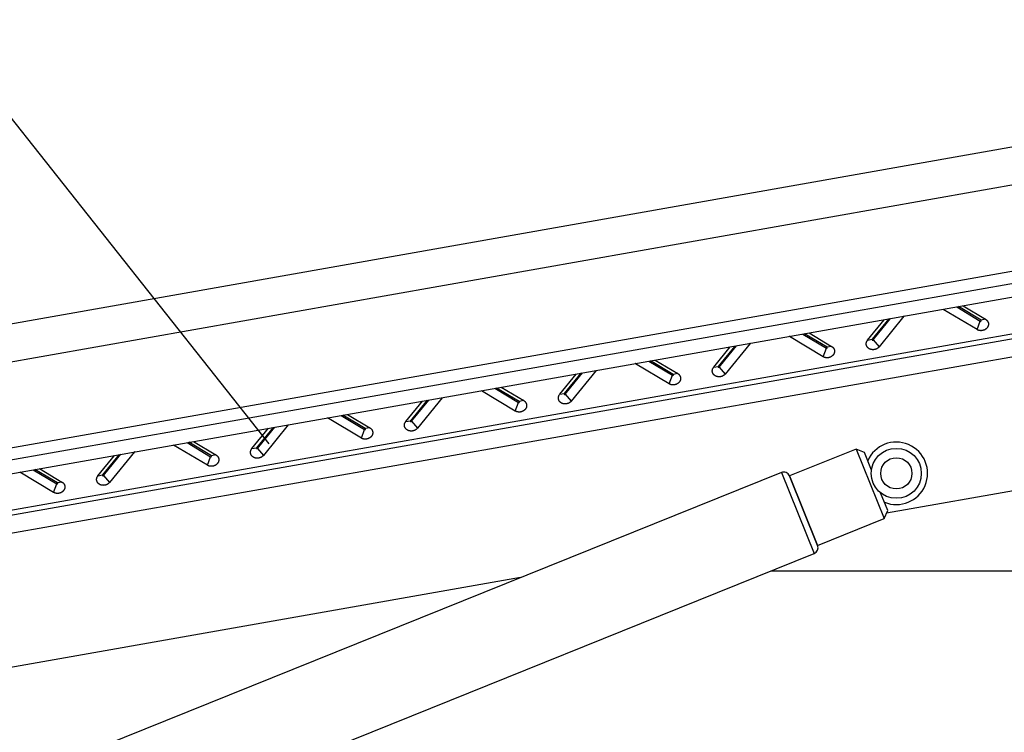
# Model space of a CAD drawing. Extents: x -189 to 1217, y -479 to 375.
# Drawn here: x 471 to 786, y -52 to 176 of the extents above; entities that cross this region are included whole.
import ezdxf

# ---------------------------------------------------------------- set-up
doc = ezdxf.new("R2010")
doc.units = 0
doc.header["$MEASUREMENT"] = 0
for name, color, linetype in [('Application', 3, 'Continuous'), ('Detail', 2, 'Continuous'), ('Text', 7, 'Continuous')]:
    doc.layers.add(name, color=color, linetype=linetype)

msp = doc.modelspace()

# ---------------------------------------------------------------- linework, layer by layer
at = {"layer": 'Application', "linetype": 'Continuous'}
msp.add_line((895.57, 142.47), (91.09, 0.1), dxfattribs=at)
at = {"layer": 'Detail', "linetype": 'Continuous'}
for p, q in [((993, 171.89), (89, 11.91)), ((978.11, 129.26), (127.86, -20.67)), ((133.27, -23.52), (978.76, 125.56)), ((139.52, -26.82), (979.52, 121.3)), ((989.41, 111.28), (166.11, -33.89)), ((166.37, -35.37), (989.67, 109.8)), ((766.73, 83.78), (766.72, 83.75)), ((777.54, 77.27), (766.72, 83.75)), ((771.02, 84.53), (778.56, 80.03)), ((778.79, 80.31), (771.56, 84.63)), ((773.06, 84.89), (780.24, 80.6)), ((858.71, 80.87), (127.99, -47.98)), ((742.52, 73.95), (747.8, 80.44)), ((749.3, 80.7), (743.98, 74.17)), ((744.3, 73.98), (749.84, 80.8)), ((754.15, 81.53), (746.2, 71.74)), ((754.15, 81.53), (754.13, 81.56)), ((777.54, 77.27), (778.56, 80.03)), ((780.24, 80.6), (778.79, 80.31)), ((721.78, 75.85), (729.32, 71.34)), ((729.55, 71.62), (722.32, 75.95)), ((723.82, 76.21), (731, 71.92)), ((704.91, 72.85), (696.96, 63.06)), ((704.91, 72.85), (704.89, 72.87)), ((717.49, 75.1), (717.48, 75.06)), ((728.3, 68.59), (717.48, 75.06)), ((742.52, 73.95), (743.98, 74.17)), ((744.3, 73.98), (746.2, 71.74)), ((693.28, 65.26), (698.56, 71.76)), ((700.06, 72.02), (694.74, 65.49)), ((695.06, 65.3), (700.6, 72.12)), ((728.3, 68.59), (729.32, 71.34)), ((731, 71.92), (729.55, 71.62)), ((668.25, 66.41), (668.24, 66.38)), ((679.06, 59.91), (668.24, 66.38)), ((672.54, 67.17), (680.08, 62.66)), ((680.31, 62.94), (673.08, 67.27)), ((674.58, 67.53), (681.76, 63.23)), ((644.04, 56.58), (649.32, 63.07)), ((650.82, 63.34), (645.5, 56.8)), ((645.81, 56.62), (651.36, 63.43)), ((655.67, 64.17), (647.72, 54.38)), ((655.67, 64.17), (655.65, 64.19)), ((681.76, 63.23), (680.31, 62.94)), ((693.28, 65.26), (694.74, 65.49)), ((695.06, 65.3), (696.96, 63.06)), ((679.06, 59.91), (680.08, 62.66)), ((619.01, 57.73), (619, 57.7)), ((629.82, 51.22), (619, 57.7)), ((623.3, 58.49), (630.84, 53.98)), ((631.07, 54.26), (623.84, 58.58)), ((625.34, 58.85), (632.52, 54.55)), ((644.04, 56.58), (645.5, 56.8)), ((594.8, 47.9), (600.08, 54.39)), ((601.58, 54.66), (596.26, 48.12)), ((596.57, 47.94), (602.11, 54.75)), ((606.43, 55.48), (598.48, 45.7)), ((606.43, 55.48), (606.41, 55.51)), ((629.82, 51.22), (630.84, 53.98)), ((632.52, 54.55), (631.07, 54.26)), ((645.81, 56.62), (647.72, 54.38)), ((569.77, 49.05), (569.76, 49.02)), ((580.58, 42.54), (569.76, 49.02)), ((574.06, 49.81), (581.6, 45.3)), ((581.83, 45.58), (574.6, 49.9)), ((576.1, 50.16), (583.28, 45.87)), ((594.8, 47.9), (596.26, 48.12)), ((596.57, 47.94), (598.48, 45.7)), ((545.56, 39.22), (550.83, 45.71)), ((552.34, 45.97), (547.02, 39.44)), ((547.33, 39.25), (552.87, 46.07)), ((557.19, 46.8), (549.23, 37.02)), ((557.19, 46.8), (557.17, 46.83)), ((580.58, 42.54), (581.6, 45.3)), ((583.28, 45.87), (581.83, 45.58)), ((524.82, 41.12), (532.36, 36.61)), ((532.59, 36.89), (525.36, 41.22)), ((526.86, 41.48), (534.04, 37.19)), ((507.95, 38.12), (499.99, 28.33)), ((507.95, 38.12), (507.93, 38.14)), ((520.53, 40.37), (520.52, 40.34)), ((531.34, 33.86), (520.52, 40.34)), ((545.56, 39.22), (547.02, 39.44)), ((547.33, 39.25), (549.23, 37.02)), ((738.87, 39.05), (717.53, 30.45)), ((738.87, 39.05), (747.84, 16.79)), ((741.47, 37.94), (738.87, 39.05)), ((743.76, 32.26), (741.47, 37.94)), ((866.05, 39.26), (748.59, 18.55)), ((496.32, 30.53), (501.59, 37.03)), ((503.09, 37.29), (497.78, 30.76)), ((498.09, 30.57), (503.63, 37.39)), ((531.34, 33.86), (532.36, 36.61)), ((534.04, 37.19), (532.59, 36.89)), ((714.93, 31.56), (255.83, -153.53)), ((471.29, 31.68), (471.28, 31.65)), ((482.1, 25.18), (471.28, 31.65)), ((475.58, 32.44), (483.12, 27.93)), ((483.35, 28.21), (476.12, 32.54)), ((477.62, 32.8), (484.8, 28.5)), ((714.93, 31.56), (725.4, 5.59)), ((484.8, 28.5), (483.35, 28.21)), ((496.32, 30.53), (497.78, 30.76)), ((498.09, 30.57), (499.99, 28.33)), ((717.53, 30.45), (726.51, 8.19)), ((726.51, 8.19), (717.53, 30.45)), ((482.1, 25.18), (483.12, 27.93)), ((748.95, 19.39), (746.66, 25.07)), ((747.84, 16.79), (748.95, 19.39)), ((726.51, 8.19), (747.84, 16.79)), ((266.3, -179.5), (725.4, 5.59)), ((631.43, -2.11), (135.32, -89.59)), ((1005, 0), (711.54, 0))]:
    msp.add_line(p, q, dxfattribs=at)
for points in [[(766.72, 83.75), (766.72, 83.75, -0.006863), (766.72, 83.75, -0.006906), (766.72, 83.75, -0.006945), (766.71, 83.75, -0.006976), (766.71, 83.75, -0.006995), (766.71, 83.75, -0.007003), (766.71, 83.75, -0.006999), (766.71, 83.75, -0.006985), (766.71, 83.75, -0.006959), (766.71, 83.75, -0.006925), (766.71, 83.75, -0.006876), (766.71, 83.76, -0.006818), (766.71, 83.76, -0.006755), (766.71, 83.76, -0.006694), (766.71, 83.76, -0.006593), (766.71, 83.76, -0.006465), (766.71, 83.76, -0.006422), (766.7, 83.76, -0.006448), (766.7, 83.76, -0.006152), (766.7, 83.76, -0.005645), (766.7, 83.76, -0.006115), (766.7, 83.76, -0.007128), (766.7, 83.76, -0.005274), (766.7, 83.77, -0.001781), (766.7, 83.77, -0.007254), (766.7, 83.77, -0.011923), (766.7, 83.77, -0.005583), (766.7, 83.77, -0.002898)], [(754.16, 81.56), (754.16, 81.56, -0.004777), (754.16, 81.56, -0.004904), (754.16, 81.56, -0.005034), (754.16, 81.56, -0.005156), (754.16, 81.56, -0.005286), (754.16, 81.55, -0.00541), (754.16, 81.55, -0.005538), (754.16, 81.55, -0.00566), (754.16, 81.55, -0.005785), (754.16, 81.55, -0.005904), (754.16, 81.55, -0.006023), (754.16, 81.55, -0.006131), (754.16, 81.55, -0.006246), (754.16, 81.55, -0.006359), (754.16, 81.54, -0.006444), (754.16, 81.54, -0.006493), (754.16, 81.54, -0.006636), (754.16, 81.54, -0.006847), (754.16, 81.54, -0.006723), (754.16, 81.54, -0.00633), (754.16, 81.54, -0.007033), (754.16, 81.54, -0.008433), (754.16, 81.54, -0.006435), (754.16, 81.54, -0.002221), (754.15, 81.54, -0.009091), (754.15, 81.53, -0.015634), (754.15, 81.53, -0.007609), (754.15, 81.53, -0.004019)], [(780.24, 80.6), (780.35, 80.53, -0.015544), (780.45, 80.46, -0.014912), (780.54, 80.38, -0.01489), (780.64, 80.29, -0.015889), (780.73, 80.2, -0.016519), (780.81, 80.1, -0.016999), (780.88, 80, -0.017397), (780.95, 79.89, -0.017919), (781.01, 79.77, -0.018276), (781.06, 79.65, -0.018616), (781.1, 79.52, -0.018823), (781.14, 79.4, -0.018983), (781.16, 79.27, -0.019028), (781.17, 79.14, -0.018974), (781.17, 79.01, -0.018843), (781.17, 78.87, -0.018584), (781.15, 78.75, -0.018304), (781.13, 78.62, -0.017884), (781.09, 78.49, -0.017476), (781.05, 78.37, -0.016908), (781, 78.25, -0.016473), (780.94, 78.14, -0.015933), (780.88, 78.03, -0.015335), (780.81, 77.93, -0.014474), (780.73, 77.83, -0.014462), (780.65, 77.74, -0.014228), (780.56, 77.65, -0.013774), (780.47, 77.56, -0.014134), (780.36, 77.48, -0.014206), (780.25, 77.39, -0.014244), (780.14, 77.32, -0.014181), (780.01, 77.25, -0.014266), (779.88, 77.18, -0.014245), (779.74, 77.12, -0.014302), (779.6, 77.07, -0.014247), (779.46, 77.03, -0.014206), (779.31, 76.99, -0.014284), (779.16, 76.97, -0.014509), (779.01, 76.95, -0.014201), (778.86, 76.94, -0.013451), (778.71, 76.94, -0.014531), (778.56, 76.95, -0.0168), (778.42, 76.97, -0.013449), (778.28, 76.99, -0.006093), (778.15, 77.01, -0.017696), (778.01, 77.06, -0.030232), (777.8, 77.15, -0.016018), (777.54, 77.27, -0.008945)], [(778.56, 80.03), (778.57, 80.02, 0.015291), (778.58, 80.02, 0.01418), (778.59, 80.01, 0.0137), (778.6, 80.01, 0.014169), (778.61, 80, 0.014263), (778.62, 80, 0.014256), (778.64, 80, 0.014188), (778.65, 80, 0.014269), (778.66, 80, 0.014245), (778.67, 80, 0.014272), (778.69, 80, 0.01425), (778.7, 80, 0.014265), (778.71, 80, 0.014262), (778.72, 80, 0.014258), (778.74, 80.01, 0.014272), (778.75, 80.01, 0.014248), (778.76, 80.02, 0.014279), (778.77, 80.02, 0.014241), (778.78, 80.03, 0.01427), (778.79, 80.04, 0.014182), (778.8, 80.04, 0.014243), (778.81, 80.05, 0.014208), (778.82, 80.06, 0.014137), (778.82, 80.06, 0.013778), (778.83, 80.07, 0.014231), (778.84, 80.08, 0.014464), (778.84, 80.09, 0.014477), (778.85, 80.1, 0.015339), (778.85, 80.11, 0.01594), (778.86, 80.12, 0.016484), (778.86, 80.13, 0.016919), (778.86, 80.14, 0.017483), (778.87, 80.15, 0.017901), (778.87, 80.16, 0.018347), (778.87, 80.17, 0.018596), (778.87, 80.18, 0.01877), (778.87, 80.19, 0.01902), (778.86, 80.2, 0.019368), (778.86, 80.22, 0.018906), (778.86, 80.23, 0.017778), (778.85, 80.24, 0.018974), (778.85, 80.25, 0.021538), (778.84, 80.26, 0.016826), (778.84, 80.26, 0.0075), (778.83, 80.27, 0.021419), (778.82, 80.28, 0.034683), (778.81, 80.29, 0.017403), (778.79, 80.31, 0.009455)], [(704.94, 72.88), (704.94, 72.88, -0.000097), (704.94, 72.88, -0.000098), (704.94, 72.88, -0.000098), (704.93, 72.88, -0.000098), (704.93, 72.88, -0.000097), (704.93, 72.88, -0.000097), (704.93, 72.87, -0.000097), (704.93, 72.87, -0.000097), (704.93, 72.87, -0.000097), (704.93, 72.87, -0.000097), (704.93, 72.87, -0.000097), (704.93, 72.87, -0.000097), (704.93, 72.87, -0.000097), (704.93, 72.87, -0.000098), (704.92, 72.87, -0.000097), (704.92, 72.86, -0.000097), (704.92, 72.86, -0.000098), (704.92, 72.86, -0.0001), (704.92, 72.86, -0.000097), (704.92, 72.86, -0.00009), (704.92, 72.86, -0.0001), (704.92, 72.86, -0.000119), (704.92, 72.86, -0.00009), (704.92, 72.86, -0.000031), (704.92, 72.85, -0.000127), (704.92, 72.85, -0.000218), (704.91, 72.85, -0.000107), (704.91, 72.85, -0.000057)], [(717.48, 75.06), (717.48, 75.07, -0.006751), (717.48, 75.07, -0.006798), (717.47, 75.07, -0.006842), (717.47, 75.07, -0.006877), (717.47, 75.07, -0.006902), (717.47, 75.07, -0.006916), (717.47, 75.07, -0.006919), (717.47, 75.07, -0.006911), (717.47, 75.07, -0.006893), (717.47, 75.07, -0.006866), (717.47, 75.07, -0.006825), (717.47, 75.07, -0.006774), (717.47, 75.07, -0.006719), (717.47, 75.07, -0.006665), (717.47, 75.07, -0.006571), (717.47, 75.08, -0.006451), (717.47, 75.08, -0.006415), (717.46, 75.08, -0.006447), (717.46, 75.08, -0.006158), (717.46, 75.08, -0.005656), (717.46, 75.08, -0.006132), (717.46, 75.08, -0.007156), (717.46, 75.08, -0.005301), (717.46, 75.08, -0.001791), (717.46, 75.08, -0.007298), (717.46, 75.09, -0.012015), (717.46, 75.09, -0.005634), (717.46, 75.09, -0.002926)], [(746.2, 71.74), (746.12, 71.65, -0.015299), (746.03, 71.56, -0.014188), (745.93, 71.47, -0.013708), (745.83, 71.39, -0.014178), (745.72, 71.3, -0.014273), (745.6, 71.23, -0.014266), (745.48, 71.16, -0.014197), (745.35, 71.09, -0.014278), (745.21, 71.03, -0.014255), (745.07, 70.98, -0.014281), (744.92, 70.94, -0.014258), (744.78, 70.91, -0.014273), (744.63, 70.88, -0.014269), (744.48, 70.86, -0.014265), (744.33, 70.85, -0.014277), (744.18, 70.85, -0.014253), (744.03, 70.86, -0.014283), (743.88, 70.88, -0.014244), (743.74, 70.9, -0.014272), (743.61, 70.93, -0.014182), (743.47, 70.97, -0.014243), (743.35, 71.02, -0.014206), (743.23, 71.07, -0.014134), (743.11, 71.12, -0.013774), (743.01, 71.18, -0.014228), (742.9, 71.25, -0.014463), (742.8, 71.32, -0.014475), (742.71, 71.4, -0.015335), (742.61, 71.49, -0.015933), (742.52, 71.58, -0.016475), (742.44, 71.68, -0.016907), (742.37, 71.78, -0.017469), (742.3, 71.89, -0.017884), (742.24, 72.01, -0.018328), (742.19, 72.13, -0.018575), (742.15, 72.26, -0.018748), (742.11, 72.38, -0.018998), (742.09, 72.51, -0.019346), (742.08, 72.64, -0.018884), (742.07, 72.77, -0.017758), (742.08, 72.9, -0.018955), (742.1, 73.03, -0.021519), (742.13, 73.17, -0.016814), (742.16, 73.29, -0.007494), (742.19, 73.4, -0.021406), (742.25, 73.53, -0.034672), (742.36, 73.71, -0.017402), (742.52, 73.95, -0.009455)], [(743.99, 74.17), (743.98, 74.16, 0.015527), (743.97, 74.15, 0.014896), (743.97, 74.14, 0.014875), (743.96, 74.13, 0.015875), (743.96, 74.12, 0.016506), (743.95, 74.11, 0.016988), (743.95, 74.1, 0.017387), (743.95, 74.09, 0.017912), (743.95, 74.08, 0.018272), (743.95, 74.07, 0.018614), (743.95, 74.06, 0.018825), (743.95, 74.05, 0.018988), (743.95, 74.04, 0.019036), (743.95, 74.03, 0.018985), (743.96, 74.02, 0.018858), (743.96, 74.01, 0.0186), (743.97, 74, 0.018322), (743.97, 73.99, 0.017902), (743.98, 73.98, 0.017496), (743.99, 73.97, 0.016927), (743.99, 73.96, 0.016492), (744, 73.95, 0.015951), (744.01, 73.95, 0.015352), (744.02, 73.94, 0.01449), (744.03, 73.94, 0.014477), (744.04, 73.93, 0.014242), (744.04, 73.93, 0.013787), (744.05, 73.92, 0.014146), (744.07, 73.92, 0.014217), (744.08, 73.91, 0.014254), (744.09, 73.91, 0.01419), (744.1, 73.91, 0.014273), (744.11, 73.91, 0.01425), (744.12, 73.91, 0.014306), (744.14, 73.91, 0.014249), (744.15, 73.91, 0.014206), (744.16, 73.91, 0.014282), (744.18, 73.91, 0.014505), (744.19, 73.92, 0.014196), (744.2, 73.92, 0.013444), (744.21, 73.92, 0.014523), (744.22, 73.93, 0.016788), (744.23, 73.93, 0.013438), (744.25, 73.94, 0.006088), (744.25, 73.95, 0.01768), (744.26, 73.95, 0.030201), (744.28, 73.97, 0.016), (744.3, 73.98, 0.008935)], [(731, 71.92), (731.11, 71.85, -0.015544), (731.21, 71.78, -0.014912), (731.3, 71.7, -0.014889), (731.4, 71.61, -0.015888), (731.48, 71.52, -0.016517), (731.57, 71.42, -0.016998), (731.64, 71.31, -0.017395), (731.71, 71.2, -0.017917), (731.77, 71.09, -0.018274), (731.82, 70.97, -0.018613), (731.86, 70.84, -0.01882), (731.9, 70.71, -0.01898), (731.92, 70.59, -0.019025), (731.93, 70.45, -0.018971), (731.93, 70.32, -0.018841), (731.93, 70.19, -0.018582), (731.91, 70.06, -0.018302), (731.89, 69.94, -0.017882), (731.85, 69.81, -0.017475), (731.81, 69.69, -0.016907), (731.76, 69.57, -0.016473), (731.7, 69.46, -0.015933), (731.63, 69.35, -0.015334), (731.57, 69.25, -0.014474), (731.49, 69.15, -0.014463), (731.41, 69.06, -0.014229), (731.32, 68.97, -0.013775), (731.23, 68.88, -0.014135), (731.12, 68.79, -0.014207), (731.01, 68.71, -0.014245), (730.89, 68.64, -0.014183), (730.77, 68.56, -0.014267), (730.64, 68.5, -0.014247), (730.5, 68.44, -0.014304), (730.36, 68.39, -0.014249), (730.22, 68.35, -0.014208), (730.07, 68.31, -0.014286), (729.92, 68.29, -0.014511), (729.77, 68.27, -0.014203), (729.62, 68.26, -0.013453), (729.47, 68.26, -0.014533), (729.32, 68.27, -0.016802), (729.17, 68.29, -0.013451), (729.04, 68.31, -0.006094), (728.91, 68.33, -0.017698), (728.77, 68.38, -0.030234), (728.56, 68.46, -0.016019), (728.3, 68.59, -0.008946)], [(729.32, 71.34), (729.33, 71.34, 0.015306), (729.34, 71.33, 0.014193), (729.35, 71.33, 0.013711), (729.36, 71.32, 0.014179), (729.37, 71.32, 0.014272), (729.38, 71.32, 0.014264), (729.39, 71.32, 0.014194), (729.41, 71.32, 0.014273), (729.42, 71.31, 0.014247), (729.43, 71.31, 0.014272), (729.45, 71.32, 0.014248), (729.46, 71.32, 0.014261), (729.47, 71.32, 0.014257), (729.48, 71.32, 0.014251), (729.5, 71.33, 0.014263), (729.51, 71.33, 0.014238), (729.52, 71.34, 0.014267), (729.53, 71.34, 0.014228), (729.54, 71.35, 0.014256), (729.55, 71.35, 0.014167), (729.56, 71.36, 0.014228), (729.57, 71.37, 0.014192), (729.58, 71.37, 0.014121), (729.58, 71.38, 0.013761), (729.59, 71.39, 0.01422), (729.6, 71.4, 0.014465), (729.6, 71.41, 0.01448), (729.61, 71.42, 0.015338), (729.61, 71.43, 0.015935), (729.62, 71.44, 0.016476), (729.62, 71.45, 0.016906), (729.62, 71.46, 0.017466), (729.63, 71.47, 0.01788), (729.63, 71.48, 0.018322), (729.63, 71.49, 0.018568), (729.63, 71.5, 0.018739), (729.63, 71.51, 0.018987), (729.62, 71.52, 0.019334), (729.62, 71.53, 0.018872), (729.62, 71.54, 0.017746), (729.61, 71.55, 0.018942), (729.61, 71.56, 0.021504), (729.6, 71.57, 0.016803), (729.6, 71.58, 0.00749), (729.59, 71.59, 0.021393), (729.58, 71.6, 0.034654), (729.57, 71.61, 0.017395), (729.55, 71.62, 0.009452)], [(668.24, 66.38), (668.24, 66.38, -0.000049), (668.23, 66.38, -0.000049), (668.23, 66.38, -0.000049), (668.23, 66.39, -0.000049), (668.23, 66.39, -0.000049), (668.23, 66.39, -0.000049), (668.23, 66.39, -0.000049), (668.23, 66.39, -0.000049), (668.23, 66.39, -0.000049), (668.22, 66.39, -0.000049), (668.22, 66.39, -0.000049), (668.22, 66.39, -0.000049), (668.22, 66.39, -0.00005), (668.22, 66.39, -0.00005), (668.22, 66.39, -0.00005), (668.22, 66.39, -0.000049), (668.22, 66.39, -0.00005), (668.22, 66.4, -0.000051), (668.21, 66.4, -0.000049), (668.21, 66.4, -0.000046), (668.21, 66.4, -0.000051), (668.21, 66.4, -0.000061), (668.21, 66.4, -0.000046), (668.21, 66.4, -0.000016), (668.21, 66.4, -0.000065), (668.21, 66.4, -0.000112), (668.2, 66.4, -0.000055), (668.2, 66.4, -0.000029)], [(655.7, 64.2), (655.7, 64.2, -0.000158), (655.7, 64.2, -0.000158), (655.69, 64.2, -0.000158), (655.69, 64.2, -0.000158), (655.69, 64.19, -0.000158), (655.69, 64.19, -0.000157), (655.69, 64.19, -0.000157), (655.69, 64.19, -0.000157), (655.69, 64.19, -0.000157), (655.69, 64.19, -0.000157), (655.69, 64.19, -0.000157), (655.69, 64.19, -0.000156), (655.69, 64.19, -0.000156), (655.69, 64.18, -0.000156), (655.68, 64.18, -0.000156), (655.68, 64.18, -0.000155), (655.68, 64.18, -0.000156), (655.68, 64.18, -0.000159), (655.68, 64.18, -0.000154), (655.68, 64.18, -0.000144), (655.68, 64.18, -0.000158), (655.68, 64.18, -0.000189), (655.68, 64.17, -0.000143), (655.68, 64.17, -0.000049), (655.68, 64.17, -0.000201), (655.67, 64.17, -0.000346), (655.67, 64.17, -0.000169), (655.67, 64.17, -0.00009)], [(681.76, 63.23), (681.87, 63.17, -0.015543), (681.97, 63.09, -0.01491), (682.06, 63.02, -0.014888), (682.16, 62.93, -0.015887), (682.24, 62.84, -0.016517), (682.33, 62.74, -0.016998), (682.4, 62.63, -0.017395), (682.47, 62.52, -0.017918), (682.53, 62.4, -0.018275), (682.58, 62.28, -0.018615), (682.62, 62.16, -0.018822), (682.66, 62.03, -0.018982), (682.68, 61.9, -0.019027), (682.69, 61.77, -0.018974), (682.69, 61.64, -0.018844), (682.69, 61.51, -0.018585), (682.67, 61.38, -0.018305), (682.64, 61.25, -0.017885), (682.61, 61.13, -0.017478), (682.57, 61.01, -0.016909), (682.52, 60.89, -0.016475), (682.46, 60.78, -0.015935), (682.39, 60.67, -0.015336), (682.33, 60.57, -0.014476), (682.25, 60.47, -0.014464), (682.17, 60.38, -0.014228), (682.08, 60.28, -0.013773), (681.99, 60.2, -0.014133), (681.88, 60.11, -0.014206), (681.77, 60.03, -0.014244), (681.65, 59.95, -0.014182), (681.53, 59.88, -0.014266), (681.4, 59.82, -0.014246), (681.26, 59.76, -0.014303), (681.12, 59.71, -0.014248), (680.98, 59.66, -0.014207), (680.83, 59.63, -0.014286), (680.68, 59.6, -0.01451), (680.53, 59.59, -0.014203), (680.38, 59.58, -0.013452), (680.23, 59.58, -0.014533), (680.08, 59.58, -0.016802), (679.93, 59.6, -0.013451), (679.8, 59.63, -0.006094), (679.67, 59.65, -0.017699), (679.53, 59.7, -0.030236), (679.32, 59.78, -0.01602), (679.06, 59.91, -0.008946)], [(696.96, 63.06), (696.88, 62.97, -0.0153), (696.79, 62.88, -0.014189), (696.69, 62.79, -0.013709), (696.59, 62.7, -0.014179), (696.48, 62.62, -0.014274), (696.36, 62.55, -0.014268), (696.24, 62.47, -0.0142), (696.1, 62.41, -0.014281), (695.97, 62.35, -0.014257), (695.83, 62.3, -0.014284), (695.68, 62.26, -0.014261), (695.54, 62.22, -0.014276), (695.39, 62.2, -0.014272), (695.24, 62.18, -0.014268), (695.09, 62.17, -0.01428), (694.94, 62.17, -0.014256), (694.79, 62.18, -0.014285), (694.64, 62.19, -0.014246), (694.5, 62.22, -0.014274), (694.36, 62.25, -0.014184), (694.23, 62.29, -0.014244), (694.11, 62.33, -0.014208), (693.99, 62.38, -0.014135), (693.87, 62.44, -0.013775), (693.76, 62.5, -0.014228), (693.66, 62.57, -0.014463), (693.56, 62.64, -0.014475), (693.46, 62.72, -0.015334), (693.37, 62.8, -0.015933), (693.28, 62.9, -0.016476), (693.2, 63, -0.016908), (693.13, 63.1, -0.017469), (693.06, 63.21, -0.017885), (693, 63.33, -0.01833), (692.95, 63.45, -0.018577), (692.91, 63.57, -0.01875), (692.87, 63.7, -0.019), (692.85, 63.83, -0.019347), (692.84, 63.96, -0.018886), (692.83, 64.09, -0.01776), (692.84, 64.22, -0.018957), (692.86, 64.35, -0.021521), (692.89, 64.48, -0.016815), (692.92, 64.6, -0.007495), (692.95, 64.71, -0.021407), (693.01, 64.84, -0.034674), (693.12, 65.03, -0.017402), (693.28, 65.26, -0.009455)], [(694.74, 65.49), (694.74, 65.48, 0.015556), (694.73, 65.47, 0.014923), (694.73, 65.46, 0.0149), (694.72, 65.45, 0.015899), (694.72, 65.44, 0.016528), (694.71, 65.43, 0.017007), (694.71, 65.42, 0.017403), (694.71, 65.41, 0.017923), (694.71, 65.4, 0.018278), (694.71, 65.39, 0.018615), (694.71, 65.38, 0.01882), (694.71, 65.37, 0.018978), (694.71, 65.35, 0.01902), (694.71, 65.34, 0.018965), (694.72, 65.33, 0.018832), (694.72, 65.32, 0.018572), (694.73, 65.31, 0.01829), (694.73, 65.3, 0.01787), (694.74, 65.3, 0.017462), (694.74, 65.29, 0.016894), (694.75, 65.28, 0.01646), (694.76, 65.27, 0.01592), (694.77, 65.26, 0.015322), (694.78, 65.26, 0.014463), (694.79, 65.25, 0.014452), (694.79, 65.25, 0.014219), (694.8, 65.24, 0.013767), (694.81, 65.24, 0.014128), (694.83, 65.24, 0.014201), (694.84, 65.23, 0.014241), (694.85, 65.23, 0.01418), (694.86, 65.23, 0.014265), (694.87, 65.23, 0.014246), (694.88, 65.23, 0.014305), (694.9, 65.23, 0.014251), (694.91, 65.23, 0.014212), (694.92, 65.23, 0.014291), (694.94, 65.23, 0.014517), (694.95, 65.23, 0.01421), (694.96, 65.24, 0.013461), (694.97, 65.24, 0.014543), (694.98, 65.25, 0.016814), (694.99, 65.25, 0.013461), (695, 65.26, 0.006099), (695.01, 65.26, 0.017712), (695.02, 65.27, 0.03026), (695.04, 65.28, 0.016032), (695.06, 65.3, 0.008953)], [(680.08, 62.66), (680.09, 62.66, 0.015309), (680.1, 62.65, 0.014198), (680.11, 62.65, 0.013719), (680.12, 62.64, 0.01419), (680.13, 62.64, 0.014285), (680.14, 62.64, 0.014279), (680.15, 62.63, 0.014211), (680.17, 62.63, 0.014293), (680.18, 62.63, 0.014269), (680.19, 62.63, 0.014295), (680.2, 62.63, 0.014272), (680.22, 62.63, 0.014286), (680.23, 62.64, 0.014282), (680.24, 62.64, 0.014277), (680.25, 62.64, 0.014288), (680.27, 62.65, 0.014263), (680.28, 62.65, 0.014291), (680.29, 62.66, 0.014251), (680.3, 62.66, 0.014278), (680.31, 62.67, 0.014187), (680.32, 62.68, 0.014246), (680.33, 62.68, 0.014207), (680.34, 62.69, 0.014134), (680.34, 62.7, 0.013772), (680.35, 62.71, 0.014223), (680.36, 62.72, 0.014453), (680.36, 62.72, 0.014463), (680.37, 62.73, 0.015322), (680.37, 62.74, 0.01592), (680.38, 62.75, 0.016462), (680.38, 62.76, 0.016894), (680.38, 62.77, 0.017455), (680.39, 62.78, 0.017872), (680.39, 62.8, 0.018317), (680.39, 62.81, 0.018565), (680.39, 62.82, 0.018739), (680.39, 62.83, 0.018991), (680.38, 62.84, 0.019341), (680.38, 62.85, 0.018882), (680.38, 62.86, 0.017758), (680.37, 62.87, 0.018957), (680.37, 62.88, 0.021524), (680.36, 62.89, 0.01682), (680.36, 62.9, 0.007498), (680.35, 62.91, 0.021416), (680.34, 62.92, 0.034694), (680.33, 62.93, 0.017415), (680.31, 62.94, 0.009462)], [(619, 57.7), (619, 57.7, -0.006824), (618.99, 57.7, -0.006866), (618.99, 57.7, -0.006902), (618.99, 57.7, -0.00693), (618.99, 57.7, -0.006948), (618.99, 57.7, -0.006954), (618.99, 57.7, -0.006948), (618.99, 57.7, -0.006933), (618.99, 57.71, -0.006906), (618.99, 57.71, -0.006871), (618.99, 57.71, -0.006822), (618.99, 57.71, -0.006763), (618.99, 57.71, -0.006701), (618.99, 57.71, -0.00664), (618.99, 57.71, -0.006539), (618.98, 57.71, -0.006412), (618.98, 57.71, -0.00637), (618.98, 57.71, -0.006396), (618.98, 57.71, -0.006102), (618.98, 57.71, -0.005599), (618.98, 57.72, -0.006066), (618.98, 57.72, -0.007072), (618.98, 57.72, -0.005234), (618.98, 57.72, -0.001768), (618.98, 57.72, -0.0072), (618.98, 57.72, -0.011837), (618.98, 57.72, -0.005544), (618.98, 57.73, -0.002879)], [(645.5, 56.8), (645.5, 56.8, 0.01553), (645.49, 56.79, 0.014897), (645.49, 56.78, 0.014873), (645.48, 56.77, 0.01587), (645.48, 56.76, 0.016498), (645.47, 56.75, 0.016977), (645.47, 56.74, 0.017374), (645.47, 56.73, 0.017896), (645.47, 56.72, 0.018253), (645.47, 56.71, 0.018593), (645.47, 56.69, 0.018802), (645.47, 56.68, 0.018964), (645.47, 56.67, 0.019011), (645.47, 56.66, 0.018961), (645.48, 56.65, 0.018834), (645.48, 56.64, 0.018578), (645.49, 56.63, 0.018301), (645.49, 56.62, 0.017885), (645.5, 56.61, 0.017481), (645.5, 56.6, 0.016915), (645.51, 56.6, 0.016483), (645.52, 56.59, 0.015944), (645.53, 56.58, 0.015348), (645.54, 56.58, 0.01449), (645.55, 56.57, 0.014472), (645.55, 56.57, 0.014219), (645.56, 56.56, 0.013758), (645.57, 56.56, 0.014118), (645.58, 56.55, 0.014191), (645.6, 56.55, 0.014229), (645.61, 56.55, 0.014166), (645.62, 56.55, 0.014251), (645.63, 56.54, 0.014231), (645.64, 56.54, 0.014289), (645.66, 56.54, 0.014235), (645.67, 56.54, 0.014195), (645.68, 56.55, 0.014275), (645.69, 56.55, 0.014501), (645.71, 56.55, 0.014195), (645.72, 56.55, 0.013446), (645.73, 56.56, 0.014528), (645.74, 56.56, 0.016799), (645.75, 56.57, 0.01345), (645.76, 56.57, 0.006094), (645.77, 56.58, 0.0177), (645.78, 56.59, 0.030245), (645.8, 56.6, 0.016028), (645.81, 56.62, 0.008952)], [(606.46, 55.52), (606.46, 55.52, -0.000188), (606.46, 55.52, -0.000189), (606.45, 55.51, -0.000189), (606.45, 55.51, -0.000189), (606.45, 55.51, -0.000188), (606.45, 55.51, -0.000188), (606.45, 55.51, -0.000188), (606.45, 55.51, -0.000188), (606.45, 55.51, -0.000188), (606.45, 55.51, -0.000188), (606.45, 55.51, -0.000188), (606.45, 55.5, -0.000188), (606.45, 55.5, -0.000188), (606.44, 55.5, -0.000189), (606.44, 55.5, -0.000188), (606.44, 55.5, -0.000187), (606.44, 55.5, -0.000189), (606.44, 55.5, -0.000192), (606.44, 55.5, -0.000187), (606.44, 55.5, -0.000174), (606.44, 55.49, -0.000192), (606.44, 55.49, -0.000229), (606.44, 55.49, -0.000174), (606.44, 55.49, -0.00006), (606.44, 55.49, -0.000245), (606.43, 55.49, -0.000422), (606.43, 55.49, -0.000207), (606.43, 55.48, -0.00011)], [(632.52, 54.55), (632.63, 54.48, -0.015544), (632.73, 54.41, -0.014912), (632.82, 54.33, -0.01489), (632.92, 54.25, -0.015889), (633, 54.15, -0.016519), (633.09, 54.05, -0.016999), (633.16, 53.95, -0.017397), (633.23, 53.84, -0.017919), (633.29, 53.72, -0.018276), (633.34, 53.6, -0.018616), (633.38, 53.48, -0.018823), (633.42, 53.35, -0.018983), (633.44, 53.22, -0.019028), (633.45, 53.09, -0.018974), (633.45, 52.96, -0.018844), (633.45, 52.83, -0.018585), (633.43, 52.7, -0.018304), (633.4, 52.57, -0.017884), (633.37, 52.45, -0.017477), (633.33, 52.32, -0.016908), (633.28, 52.21, -0.016474), (633.22, 52.09, -0.015933), (633.15, 51.99, -0.015335), (633.08, 51.88, -0.014475), (633.01, 51.79, -0.014463), (632.93, 51.69, -0.014228), (632.84, 51.6, -0.013774), (632.75, 51.51, -0.014134), (632.64, 51.43, -0.014207), (632.53, 51.35, -0.014246), (632.41, 51.27, -0.014183), (632.29, 51.2, -0.014268), (632.16, 51.13, -0.014248), (632.02, 51.08, -0.014305), (631.88, 51.03, -0.01425), (631.74, 50.98, -0.014209), (631.59, 50.95, -0.014288), (631.44, 50.92, -0.014513), (631.29, 50.9, -0.014205), (631.14, 50.89, -0.013454), (630.99, 50.89, -0.014535), (630.84, 50.9, -0.016804), (630.69, 50.92, -0.013453), (630.56, 50.94, -0.006095), (630.43, 50.97, -0.0177), (630.29, 51.01, -0.030238), (630.08, 51.1, -0.01602), (629.82, 51.22, -0.008947)], [(630.84, 53.98), (630.85, 53.97, 0.015287), (630.86, 53.97, 0.014176), (630.87, 53.96, 0.013696), (630.88, 53.96, 0.014164), (630.89, 53.96, 0.014259), (630.9, 53.95, 0.014252), (630.91, 53.95, 0.014183), (630.93, 53.95, 0.014264), (630.94, 53.95, 0.014241), (630.95, 53.95, 0.014268), (630.96, 53.95, 0.014245), (630.98, 53.95, 0.014261), (630.99, 53.95, 0.014258), (631, 53.96, 0.014255), (631.01, 53.96, 0.014269), (631.03, 53.97, 0.014246), (631.04, 53.97, 0.014277), (631.05, 53.98, 0.01424), (631.06, 53.98, 0.014269), (631.07, 53.99, 0.014181), (631.08, 54, 0.014243), (631.09, 54, 0.014208), (631.1, 54.01, 0.014138), (631.1, 54.02, 0.013779), (631.11, 54.03, 0.014234), (631.12, 54.03, 0.014467), (631.12, 54.04, 0.01448), (631.13, 54.05, 0.015342), (631.13, 54.06, 0.015944), (631.14, 54.07, 0.016489), (631.14, 54.08, 0.016924), (631.14, 54.09, 0.017488), (631.14, 54.1, 0.017907), (631.15, 54.11, 0.018353), (631.15, 54.12, 0.018602), (631.15, 54.14, 0.018775), (631.15, 54.15, 0.019026), (631.14, 54.16, 0.019373), (631.14, 54.17, 0.01891), (631.14, 54.18, 0.017781), (631.13, 54.19, 0.018977), (631.13, 54.2, 0.02154), (631.12, 54.21, 0.016827), (631.12, 54.22, 0.0075), (631.11, 54.22, 0.021418), (631.1, 54.23, 0.03468), (631.09, 54.24, 0.0174), (631.07, 54.26, 0.009453)], [(647.72, 54.38), (647.64, 54.29, -0.0153), (647.55, 54.2, -0.014189), (647.45, 54.11, -0.013709), (647.35, 54.02, -0.014179), (647.24, 53.94, -0.014274), (647.12, 53.86, -0.014267), (646.99, 53.79, -0.014199), (646.86, 53.73, -0.01428), (646.73, 53.67, -0.014256), (646.59, 53.62, -0.014283), (646.44, 53.58, -0.01426), (646.3, 53.54, -0.014274), (646.15, 53.51, -0.014271), (646, 53.5, -0.014266), (645.85, 53.49, -0.014279), (645.7, 53.49, -0.014255), (645.55, 53.5, -0.014284), (645.4, 53.51, -0.014245), (645.26, 53.54, -0.014273), (645.12, 53.57, -0.014183), (644.99, 53.61, -0.014243), (644.87, 53.65, -0.014207), (644.75, 53.7, -0.014135), (644.63, 53.76, -0.013774), (644.52, 53.82, -0.014228), (644.42, 53.88, -0.014463), (644.32, 53.96, -0.014475), (644.22, 54.03, -0.015334), (644.13, 54.12, -0.015934), (644.04, 54.21, -0.016476), (643.96, 54.31, -0.016908), (643.89, 54.42, -0.01747), (643.82, 54.53, -0.017886), (643.76, 54.65, -0.018331), (643.71, 54.77, -0.018578), (643.67, 54.89, -0.018751), (643.63, 55.02, -0.019001), (643.61, 55.15, -0.019349), (643.6, 55.28, -0.018888), (643.59, 55.41, -0.017762), (643.6, 55.54, -0.018959), (643.62, 55.67, -0.021523), (643.65, 55.8, -0.016816), (643.68, 55.92, -0.007496), (643.71, 56.03, -0.021409), (643.77, 56.16, -0.034676), (643.88, 56.35, -0.017403), (644.04, 56.58, -0.009455)], [(569.76, 49.02), (569.76, 49.02, -0.006713), (569.75, 49.02, -0.006758), (569.75, 49.02, -0.006799), (569.75, 49.02, -0.006833), (569.75, 49.02, -0.006856), (569.75, 49.02, -0.006868), (569.75, 49.02, -0.006869), (569.75, 49.02, -0.00686), (569.75, 49.02, -0.00684), (569.75, 49.02, -0.006813), (569.75, 49.02, -0.006771), (569.75, 49.03, -0.00672), (569.75, 49.03, -0.006665), (569.75, 49.03, -0.006611), (569.75, 49.03, -0.006518), (569.74, 49.03, -0.006398), (569.74, 49.03, -0.006363), (569.74, 49.03, -0.006395), (569.74, 49.03, -0.006108), (569.74, 49.03, -0.00561), (569.74, 49.03, -0.006084), (569.74, 49.03, -0.007101), (569.74, 49.04, -0.005261), (569.74, 49.04, -0.001778), (569.74, 49.04, -0.007244), (569.74, 49.04, -0.011929), (569.74, 49.04, -0.005595), (569.74, 49.04, -0.002907)], [(598.48, 45.7), (598.39, 45.6, -0.0153), (598.31, 45.51, -0.014189), (598.21, 45.42, -0.013709), (598.11, 45.34, -0.014178), (598, 45.26, -0.014273), (597.88, 45.18, -0.014266), (597.75, 45.11, -0.014198), (597.62, 45.04, -0.014279), (597.49, 44.99, -0.014255), (597.35, 44.94, -0.014281), (597.2, 44.89, -0.014258), (597.06, 44.86, -0.014273), (596.91, 44.83, -0.014269), (596.76, 44.81, -0.014265), (596.6, 44.81, -0.014277), (596.46, 44.8, -0.014253), (596.31, 44.81, -0.014283), (596.16, 44.83, -0.014244), (596.02, 44.85, -0.014272), (595.88, 44.88, -0.014182), (595.75, 44.92, -0.014242), (595.63, 44.97, -0.014206), (595.51, 45.02, -0.014134), (595.39, 45.07, -0.013773), (595.28, 45.13, -0.014228), (595.18, 45.2, -0.014463), (595.08, 45.27, -0.014475), (594.98, 45.35, -0.015334), (594.89, 45.44, -0.015933), (594.8, 45.53, -0.016475), (594.72, 45.63, -0.016907), (594.65, 45.74, -0.017468), (594.58, 45.85, -0.017884), (594.52, 45.96, -0.018328), (594.47, 46.08, -0.018575), (594.42, 46.21, -0.018748), (594.39, 46.34, -0.018998), (594.37, 46.47, -0.019345), (594.36, 46.6, -0.018884), (594.35, 46.73, -0.017758), (594.36, 46.86, -0.018955), (594.38, 46.99, -0.021519), (594.41, 47.12, -0.016814), (594.44, 47.24, -0.007495), (594.47, 47.35, -0.021406), (594.53, 47.48, -0.034673), (594.64, 47.66, -0.017402), (594.8, 47.9, -0.009455)], [(596.26, 48.12), (596.26, 48.11, 0.015532), (596.25, 48.11, 0.014901), (596.25, 48.1, 0.014879), (596.24, 48.09, 0.015878), (596.24, 48.08, 0.016509), (596.23, 48.07, 0.01699), (596.23, 48.06, 0.017389), (596.23, 48.05, 0.017913), (596.23, 48.03, 0.018272), (596.23, 48.02, 0.018614), (596.23, 48.01, 0.018823), (596.23, 48, 0.018986), (596.23, 47.99, 0.019033), (596.23, 47.98, 0.018982), (596.24, 47.97, 0.018853), (596.24, 47.96, 0.018595), (596.25, 47.95, 0.018316), (596.25, 47.94, 0.017897), (596.26, 47.93, 0.01749), (596.26, 47.92, 0.016922), (596.27, 47.91, 0.016487), (596.28, 47.91, 0.015946), (596.29, 47.9, 0.015347), (596.3, 47.89, 0.014486), (596.3, 47.89, 0.014473), (596.31, 47.88, 0.014239), (596.32, 47.88, 0.013784), (596.33, 47.87, 0.014144), (596.34, 47.87, 0.014215), (596.36, 47.87, 0.014252), (596.37, 47.86, 0.014189), (596.38, 47.86, 0.014272), (596.39, 47.86, 0.01425), (596.4, 47.86, 0.014306), (596.42, 47.86, 0.014249), (596.43, 47.86, 0.014207), (596.44, 47.86, 0.014284), (596.45, 47.87, 0.014508), (596.47, 47.87, 0.014198), (596.48, 47.87, 0.013447), (596.49, 47.88, 0.014526), (596.5, 47.88, 0.016792), (596.51, 47.89, 0.013442), (596.52, 47.89, 0.00609), (596.53, 47.9, 0.017685), (596.54, 47.91, 0.03021), (596.56, 47.92, 0.016005), (596.57, 47.94, 0.008938)], [(557.2, 46.83), (557.2, 46.83, -0.004746), (557.2, 46.83, -0.004866), (557.2, 46.83, -0.004989), (557.2, 46.83, -0.005105), (557.2, 46.83, -0.005226), (557.2, 46.82, -0.005343), (557.2, 46.82, -0.005463), (557.2, 46.82, -0.005577), (557.2, 46.82, -0.005694), (557.2, 46.82, -0.005804), (557.2, 46.82, -0.005914), (557.2, 46.82, -0.006013), (557.2, 46.82, -0.00612), (557.2, 46.82, -0.006224), (557.2, 46.82, -0.0063), (557.2, 46.81, -0.006343), (557.2, 46.81, -0.006475), (557.2, 46.81, -0.006676), (557.2, 46.81, -0.006549), (557.2, 46.81, -0.006162), (557.2, 46.81, -0.006843), (557.19, 46.81, -0.008199), (557.19, 46.81, -0.006253), (557.19, 46.81, -0.002158), (557.19, 46.81, -0.00883), (557.19, 46.81, -0.015177), (557.19, 46.8, -0.007386), (557.19, 46.8, -0.003901)], [(583.28, 45.87), (583.39, 45.8, -0.015544), (583.49, 45.73, -0.014912), (583.58, 45.65, -0.014889), (583.68, 45.56, -0.015888), (583.76, 45.47, -0.016517), (583.85, 45.37, -0.016998), (583.92, 45.27, -0.017395), (583.99, 45.16, -0.017917), (584.05, 45.04, -0.018274), (584.1, 44.92, -0.018613), (584.14, 44.79, -0.01882), (584.17, 44.67, -0.01898), (584.2, 44.54, -0.019025), (584.21, 44.41, -0.018972), (584.21, 44.28, -0.018841), (584.21, 44.15, -0.018582), (584.19, 44.02, -0.018302), (584.16, 43.89, -0.017882), (584.13, 43.76, -0.017476), (584.09, 43.64, -0.016907), (584.04, 43.52, -0.016473), (583.98, 43.41, -0.015933), (583.91, 43.3, -0.015335), (583.84, 43.2, -0.014475), (583.77, 43.1, -0.014463), (583.69, 43.01, -0.014229), (583.6, 42.92, -0.013775), (583.51, 42.83, -0.014135), (583.4, 42.75, -0.014207), (583.29, 42.66, -0.014245), (583.17, 42.59, -0.014183), (583.05, 42.52, -0.014267), (582.92, 42.45, -0.014247), (582.78, 42.39, -0.014304), (582.64, 42.34, -0.014248), (582.5, 42.3, -0.014208), (582.35, 42.27, -0.014286), (582.2, 42.24, -0.014511), (582.05, 42.22, -0.014203), (581.9, 42.21, -0.013452), (581.75, 42.21, -0.014533), (581.6, 42.22, -0.016801), (581.45, 42.24, -0.01345), (581.32, 42.26, -0.006094), (581.19, 42.28, -0.017697), (581.05, 42.33, -0.030233), (580.84, 42.42, -0.016018), (580.58, 42.54, -0.008945)], [(581.6, 45.3), (581.61, 45.29, 0.015302), (581.62, 45.29, 0.014189), (581.63, 45.28, 0.013707), (581.64, 45.28, 0.014175), (581.65, 45.27, 0.014268), (581.66, 45.27, 0.014259), (581.67, 45.27, 0.014189), (581.69, 45.27, 0.014268), (581.7, 45.27, 0.014243), (581.71, 45.27, 0.014268), (581.72, 45.27, 0.014244), (581.74, 45.27, 0.014257), (581.75, 45.27, 0.014253), (581.76, 45.28, 0.014248), (581.77, 45.28, 0.01426), (581.79, 45.28, 0.014236), (581.8, 45.29, 0.014265), (581.81, 45.29, 0.014227), (581.82, 45.3, 0.014255), (581.83, 45.31, 0.014166), (581.84, 45.31, 0.014228), (581.85, 45.32, 0.014193), (581.85, 45.33, 0.014122), (581.86, 45.34, 0.013762), (581.87, 45.34, 0.014222), (581.88, 45.35, 0.014468), (581.88, 45.36, 0.014483), (581.89, 45.37, 0.015341), (581.89, 45.38, 0.015939), (581.9, 45.39, 0.016481), (581.9, 45.4, 0.016911), (581.9, 45.41, 0.017472), (581.9, 45.42, 0.017886), (581.91, 45.43, 0.018328), (581.91, 45.44, 0.018574), (581.91, 45.45, 0.018745), (581.91, 45.46, 0.018993), (581.9, 45.48, 0.019339), (581.9, 45.49, 0.018876), (581.9, 45.5, 0.017749), (581.89, 45.51, 0.018945), (581.89, 45.52, 0.021506), (581.88, 45.53, 0.016803), (581.88, 45.53, 0.00749), (581.87, 45.54, 0.021392), (581.86, 45.55, 0.034651), (581.85, 45.56, 0.017392), (581.83, 45.58, 0.00945)], [(507.98, 38.15), (507.98, 38.15, -0.00017), (507.97, 38.15, -0.00017), (507.97, 38.15, -0.00017), (507.97, 38.15, -0.00017), (507.97, 38.15, -0.000169), (507.97, 38.15, -0.000169), (507.97, 38.14, -0.000169), (507.97, 38.14, -0.000169), (507.97, 38.14, -0.000169), (507.97, 38.14, -0.000168), (507.97, 38.14, -0.000168), (507.97, 38.14, -0.000168), (507.96, 38.14, -0.000168), (507.96, 38.14, -0.000168), (507.96, 38.14, -0.000167), (507.96, 38.13, -0.000166), (507.96, 38.13, -0.000167), (507.96, 38.13, -0.00017), (507.96, 38.13, -0.000165), (507.96, 38.13, -0.000154), (507.96, 38.13, -0.00017), (507.96, 38.13, -0.000202), (507.96, 38.13, -0.000153), (507.96, 38.13, -0.000053), (507.95, 38.12, -0.000216), (507.95, 38.12, -0.00037), (507.95, 38.12, -0.000181), (507.95, 38.12, -0.000096)], [(520.52, 40.34), (520.51, 40.34, -0.000271), (520.51, 40.34, -0.000271), (520.51, 40.34, -0.000271), (520.51, 40.34, -0.000271), (520.51, 40.34, -0.000272), (520.51, 40.34, -0.000272), (520.51, 40.34, -0.000272), (520.51, 40.34, -0.000272), (520.5, 40.34, -0.000272), (520.5, 40.34, -0.000273), (520.5, 40.34, -0.000273), (520.5, 40.34, -0.000273), (520.5, 40.34, -0.000273), (520.5, 40.35, -0.000274), (520.5, 40.35, -0.000273), (520.5, 40.35, -0.000272), (520.5, 40.35, -0.000274), (520.49, 40.35, -0.00028), (520.49, 40.35, -0.000272), (520.49, 40.35, -0.000254), (520.49, 40.35, -0.000281), (520.49, 40.35, -0.000335), (520.49, 40.35, -0.000255), (520.49, 40.35, -0.000087), (520.49, 40.35, -0.00036), (520.48, 40.35, -0.00062), (520.48, 40.36, -0.000303), (520.48, 40.36, -0.00016)], [(549.24, 37.02), (549.15, 36.92, -0.015298), (549.07, 36.83, -0.014187), (548.97, 36.74, -0.013707), (548.87, 36.66, -0.014177), (548.76, 36.58, -0.014272), (548.64, 36.5, -0.014265), (548.51, 36.43, -0.014197), (548.38, 36.36, -0.014278), (548.25, 36.3, -0.014254), (548.11, 36.25, -0.014281), (547.96, 36.21, -0.014258), (547.81, 36.18, -0.014273), (547.67, 36.15, -0.01427), (547.51, 36.13, -0.014266), (547.36, 36.12, -0.014278), (547.21, 36.12, -0.014254), (547.07, 36.13, -0.014284), (546.92, 36.15, -0.014245), (546.78, 36.17, -0.014274), (546.64, 36.2, -0.014184), (546.51, 36.24, -0.014244), (546.39, 36.29, -0.014208), (546.27, 36.34, -0.014136), (546.15, 36.39, -0.013776), (546.04, 36.45, -0.014229), (545.94, 36.52, -0.014463), (545.84, 36.59, -0.014474), (545.74, 36.67, -0.015334), (545.65, 36.76, -0.015933), (545.56, 36.85, -0.016475), (545.48, 36.95, -0.016907), (545.41, 37.05, -0.017469), (545.34, 37.16, -0.017885), (545.28, 37.28, -0.018329), (545.23, 37.4, -0.018576), (545.18, 37.53, -0.018749), (545.15, 37.65, -0.018999), (545.13, 37.78, -0.019347), (545.12, 37.91, -0.018886), (545.11, 38.04, -0.01776), (545.12, 38.17, -0.018957), (545.14, 38.31, -0.021521), (545.17, 38.44, -0.016815), (545.2, 38.56, -0.007495), (545.23, 38.67, -0.021408), (545.29, 38.8, -0.034674), (545.4, 38.98, -0.017403), (545.56, 39.22, -0.009455)], [(547.02, 39.44), (547.02, 39.43, 0.015561), (547.01, 39.42, 0.014927), (547.01, 39.41, 0.014904), (547, 39.4, 0.015902), (547, 39.39, 0.016531), (546.99, 39.38, 0.017009), (546.99, 39.37, 0.017405), (546.99, 39.36, 0.017925), (546.99, 39.35, 0.018279), (546.99, 39.34, 0.018615), (546.99, 39.33, 0.018819), (546.99, 39.32, 0.018976), (546.99, 39.31, 0.019017), (546.99, 39.3, 0.018961), (547, 39.29, 0.018828), (547, 39.28, 0.018567), (547, 39.27, 0.018285), (547.01, 39.26, 0.017864), (547.02, 39.25, 0.017456), (547.02, 39.24, 0.016888), (547.03, 39.23, 0.016454), (547.04, 39.22, 0.015915), (547.05, 39.22, 0.015318), (547.06, 39.21, 0.014459), (547.06, 39.21, 0.014448), (547.07, 39.2, 0.014216), (547.08, 39.2, 0.013764), (547.09, 39.19, 0.014125), (547.1, 39.19, 0.014199), (547.12, 39.18, 0.014239), (547.13, 39.18, 0.014179), (547.14, 39.18, 0.014265), (547.15, 39.18, 0.014246), (547.16, 39.18, 0.014305), (547.18, 39.18, 0.014252), (547.19, 39.18, 0.014213), (547.2, 39.18, 0.014293), (547.21, 39.18, 0.01452), (547.23, 39.19, 0.014213), (547.24, 39.19, 0.013464), (547.25, 39.19, 0.014546), (547.26, 39.2, 0.016819), (547.27, 39.2, 0.013465), (547.28, 39.21, 0.006101), (547.29, 39.22, 0.017718), (547.3, 39.22, 0.030269), (547.32, 39.24, 0.016037), (547.33, 39.25, 0.008956)], [(534.04, 37.19), (534.15, 37.12, -0.015542), (534.25, 37.05, -0.01491), (534.34, 36.97, -0.014888), (534.44, 36.88, -0.015887), (534.52, 36.79, -0.016517), (534.6, 36.69, -0.016997), (534.68, 36.58, -0.017395), (534.75, 36.47, -0.017918), (534.81, 36.36, -0.018275), (534.86, 36.24, -0.018615), (534.9, 36.11, -0.018822), (534.93, 35.99, -0.018983), (534.96, 35.86, -0.019028), (534.97, 35.72, -0.018975), (534.97, 35.59, -0.018844), (534.97, 35.46, -0.018586), (534.95, 35.33, -0.018305), (534.92, 35.21, -0.017885), (534.89, 35.08, -0.017478), (534.85, 34.96, -0.01691), (534.8, 34.84, -0.016475), (534.74, 34.73, -0.015935), (534.67, 34.62, -0.015337), (534.6, 34.52, -0.014476), (534.53, 34.42, -0.014464), (534.45, 34.33, -0.014228), (534.36, 34.24, -0.013773), (534.27, 34.15, -0.014133), (534.16, 34.06, -0.014206), (534.05, 33.98, -0.014244), (533.93, 33.91, -0.014182), (533.81, 33.83, -0.014266), (533.68, 33.77, -0.014246), (533.54, 33.71, -0.014303), (533.4, 33.66, -0.014248), (533.26, 33.62, -0.014207), (533.11, 33.58, -0.014285), (532.96, 33.56, -0.01451), (532.81, 33.54, -0.014202), (532.66, 33.53, -0.013452), (532.51, 33.53, -0.014533), (532.36, 33.54, -0.016802), (532.21, 33.56, -0.013451), (532.08, 33.58, -0.006094), (531.95, 33.6, -0.017698), (531.81, 33.65, -0.030235), (531.6, 33.74, -0.016019), (531.34, 33.86, -0.008946)], [(532.36, 36.61), (532.37, 36.61, 0.015305), (532.38, 36.6, 0.014194), (532.39, 36.6, 0.013715), (532.4, 36.6, 0.014185), (532.41, 36.59, 0.014281), (532.42, 36.59, 0.014275), (532.43, 36.59, 0.014207), (532.45, 36.59, 0.014288), (532.46, 36.59, 0.014264), (532.47, 36.59, 0.014291), (532.48, 36.59, 0.014268), (532.5, 36.59, 0.014283), (532.51, 36.59, 0.014279), (532.52, 36.59, 0.014274), (532.53, 36.6, 0.014285), (532.55, 36.6, 0.014261), (532.56, 36.61, 0.014289), (532.57, 36.61, 0.01425), (532.58, 36.62, 0.014277), (532.59, 36.62, 0.014186), (532.6, 36.63, 0.014246), (532.61, 36.64, 0.014208), (532.61, 36.65, 0.014135), (532.62, 36.65, 0.013774), (532.63, 36.66, 0.014225), (532.64, 36.67, 0.014456), (532.64, 36.68, 0.014466), (532.65, 36.69, 0.015326), (532.65, 36.7, 0.015925), (532.66, 36.71, 0.016467), (532.66, 36.72, 0.016899), (532.66, 36.73, 0.017461), (532.66, 36.74, 0.017877), (532.67, 36.75, 0.018323), (532.67, 36.76, 0.018571), (532.67, 36.77, 0.018745), (532.66, 36.78, 0.018996), (532.66, 36.79, 0.019346), (532.66, 36.8, 0.018886), (532.66, 36.81, 0.017762), (532.65, 36.82, 0.01896), (532.65, 36.83, 0.021526), (532.64, 36.84, 0.01682), (532.64, 36.85, 0.007498), (532.63, 36.86, 0.021416), (532.62, 36.87, 0.034691), (532.61, 36.88, 0.017412), (532.59, 36.89, 0.00946)], [(484.8, 28.5), (484.91, 28.44, -0.015544), (485.01, 28.37, -0.014912), (485.1, 28.29, -0.014889), (485.19, 28.2, -0.015889), (485.28, 28.11, -0.016518), (485.36, 28.01, -0.016999), (485.44, 27.9, -0.017397), (485.51, 27.79, -0.017919), (485.57, 27.67, -0.018277), (485.62, 27.55, -0.018616), (485.66, 27.43, -0.018823), (485.69, 27.3, -0.018984), (485.72, 27.17, -0.019028), (485.73, 27.04, -0.018975), (485.73, 26.91, -0.018844), (485.73, 26.78, -0.018585), (485.71, 26.65, -0.018305), (485.68, 26.52, -0.017885), (485.65, 26.4, -0.017477), (485.61, 26.28, -0.016909), (485.55, 26.16, -0.016474), (485.5, 26.05, -0.015934), (485.43, 25.94, -0.015335), (485.36, 25.84, -0.014475), (485.29, 25.74, -0.014463), (485.21, 25.65, -0.014228), (485.12, 25.56, -0.013774), (485.03, 25.47, -0.014135), (484.92, 25.38, -0.014207), (484.81, 25.3, -0.014246), (484.69, 25.22, -0.014183), (484.57, 25.15, -0.014268), (484.44, 25.09, -0.014248), (484.3, 25.03, -0.014305), (484.16, 24.98, -0.01425), (484.02, 24.94, -0.014209), (483.87, 24.9, -0.014288), (483.72, 24.87, -0.014512), (483.57, 24.86, -0.014205), (483.42, 24.85, -0.013454), (483.27, 24.85, -0.014535), (483.12, 24.86, -0.016804), (482.97, 24.87, -0.013452), (482.84, 24.9, -0.006095), (482.71, 24.92, -0.0177), (482.57, 24.97, -0.030237), (482.36, 25.05, -0.01602), (482.1, 25.18, -0.008946)], [(499.99, 28.33), (499.91, 28.24, -0.0153), (499.83, 28.15, -0.014189), (499.73, 28.06, -0.013709), (499.63, 27.97, -0.014179), (499.52, 27.89, -0.014274), (499.4, 27.82, -0.014267), (499.27, 27.75, -0.014199), (499.14, 27.68, -0.01428), (499.01, 27.62, -0.014256), (498.87, 27.57, -0.014283), (498.72, 27.53, -0.01426), (498.57, 27.49, -0.014275), (498.42, 27.47, -0.014271), (498.27, 27.45, -0.014267), (498.12, 27.44, -0.014279), (497.97, 27.44, -0.014255), (497.83, 27.45, -0.014284), (497.68, 27.46, -0.014245), (497.54, 27.49, -0.014273), (497.4, 27.52, -0.014183), (497.27, 27.56, -0.014243), (497.15, 27.6, -0.014206), (497.02, 27.65, -0.014134), (496.91, 27.71, -0.013774), (496.8, 27.77, -0.014228), (496.7, 27.84, -0.014462), (496.6, 27.91, -0.014474), (496.5, 27.99, -0.015334), (496.41, 28.07, -0.015933), (496.32, 28.17, -0.016475), (496.24, 28.27, -0.016908), (496.17, 28.37, -0.01747), (496.1, 28.48, -0.017886), (496.04, 28.6, -0.01833), (495.99, 28.72, -0.018578), (495.94, 28.84, -0.018751), (495.91, 28.97, -0.019001), (495.89, 29.1, -0.019349), (495.88, 29.23, -0.018888), (495.87, 29.36, -0.017762), (495.88, 29.49, -0.018959), (495.9, 29.62, -0.021523), (495.92, 29.75, -0.016816), (495.96, 29.87, -0.007496), (495.99, 29.98, -0.021409), (496.05, 30.11, -0.034676), (496.16, 30.3, -0.017403), (496.32, 30.53, -0.009456)], [(497.78, 30.76), (497.78, 30.75, 0.015534), (497.77, 30.74, 0.014901), (497.77, 30.73, 0.014877), (497.76, 30.72, 0.015874), (497.76, 30.71, 0.016501), (497.75, 30.7, 0.01698), (497.75, 30.69, 0.017376), (497.75, 30.68, 0.017897), (497.75, 30.67, 0.018254), (497.75, 30.66, 0.018593), (497.75, 30.65, 0.018801), (497.75, 30.64, 0.018962), (497.75, 30.63, 0.019008), (497.75, 30.61, 0.018957), (497.76, 30.6, 0.018829), (497.76, 30.59, 0.018573), (497.76, 30.58, 0.018296), (497.77, 30.57, 0.017879), (497.78, 30.57, 0.017475), (497.78, 30.56, 0.01691), (497.79, 30.55, 0.016478), (497.8, 30.54, 0.015939), (497.81, 30.54, 0.015343), (497.82, 30.53, 0.014486), (497.82, 30.52, 0.014468), (497.83, 30.52, 0.014216), (497.84, 30.51, 0.013755), (497.85, 30.51, 0.014116), (497.86, 30.51, 0.014189), (497.87, 30.5, 0.014227), (497.89, 30.5, 0.014165), (497.9, 30.5, 0.01425), (497.91, 30.5, 0.014231), (497.92, 30.5, 0.01429), (497.94, 30.5, 0.014236), (497.95, 30.5, 0.014197), (497.96, 30.5, 0.014277), (497.97, 30.5, 0.014503), (497.99, 30.5, 0.014198), (498, 30.51, 0.013449), (498.01, 30.51, 0.014532), (498.02, 30.52, 0.016803), (498.03, 30.52, 0.013454), (498.04, 30.53, 0.006096), (498.05, 30.53, 0.017706), (498.06, 30.54, 0.030255), (498.08, 30.55, 0.016033), (498.09, 30.57, 0.008954)], [(483.12, 27.93), (483.13, 27.93, 0.01532), (483.14, 27.92, 0.014207), (483.15, 27.92, 0.013726), (483.16, 27.91, 0.014196), (483.17, 27.91, 0.01429), (483.18, 27.91, 0.014282), (483.19, 27.9, 0.014212), (483.21, 27.9, 0.014292), (483.22, 27.9, 0.014266), (483.23, 27.9, 0.014291), (483.24, 27.9, 0.014266), (483.26, 27.91, 0.014279), (483.27, 27.91, 0.014273), (483.28, 27.91, 0.014267), (483.29, 27.91, 0.014277), (483.31, 27.92, 0.014251), (483.32, 27.92, 0.014278), (483.33, 27.93, 0.014237), (483.34, 27.93, 0.014263), (483.35, 27.94, 0.014172), (483.36, 27.95, 0.01423), (483.37, 27.96, 0.014192), (483.37, 27.96, 0.014119), (483.38, 27.97, 0.013757), (483.39, 27.98, 0.014214), (483.39, 27.99, 0.014464), (483.4, 28, 0.014485), (483.41, 28, 0.015346), (483.41, 28.01, 0.015948), (483.42, 28.02, 0.016494), (483.42, 28.03, 0.016929), (483.42, 28.04, 0.017494), (483.42, 28.06, 0.017913), (483.43, 28.07, 0.018359), (483.43, 28.08, 0.018608), (483.43, 28.09, 0.018781), (483.42, 28.1, 0.019031), (483.42, 28.11, 0.019378), (483.42, 28.12, 0.018914), (483.42, 28.13, 0.017784), (483.41, 28.14, 0.01898), (483.41, 28.15, 0.021542), (483.4, 28.16, 0.016828), (483.39, 28.17, 0.0075), (483.39, 28.18, 0.021418), (483.38, 28.19, 0.034677), (483.37, 28.2, 0.017398), (483.35, 28.21, 0.009451)]]:
    msp.add_lwpolyline(points, format="xyb", dxfattribs=at)
for radius in [8, 5]:
    msp.add_circle((751.7, 31.28), radius, dxfattribs=at)
for centre, radius, start, end in [((751.7, 31.28), 10, 247.5294, 156.3836), ((715.68, 29.7), 2, 21.9565, 111.9565), ((724.65, 7.44), 2, 291.9565, 21.9565)]:
    msp.add_arc(centre, radius, start, end, dxfattribs=at)
at = {"layer": 'Text', "linetype": 'Continuous'}
msp.add_line((551.11, 40.7), (443.67, 176.48), dxfattribs=at)

doc.saveas('drawing.dxf')
